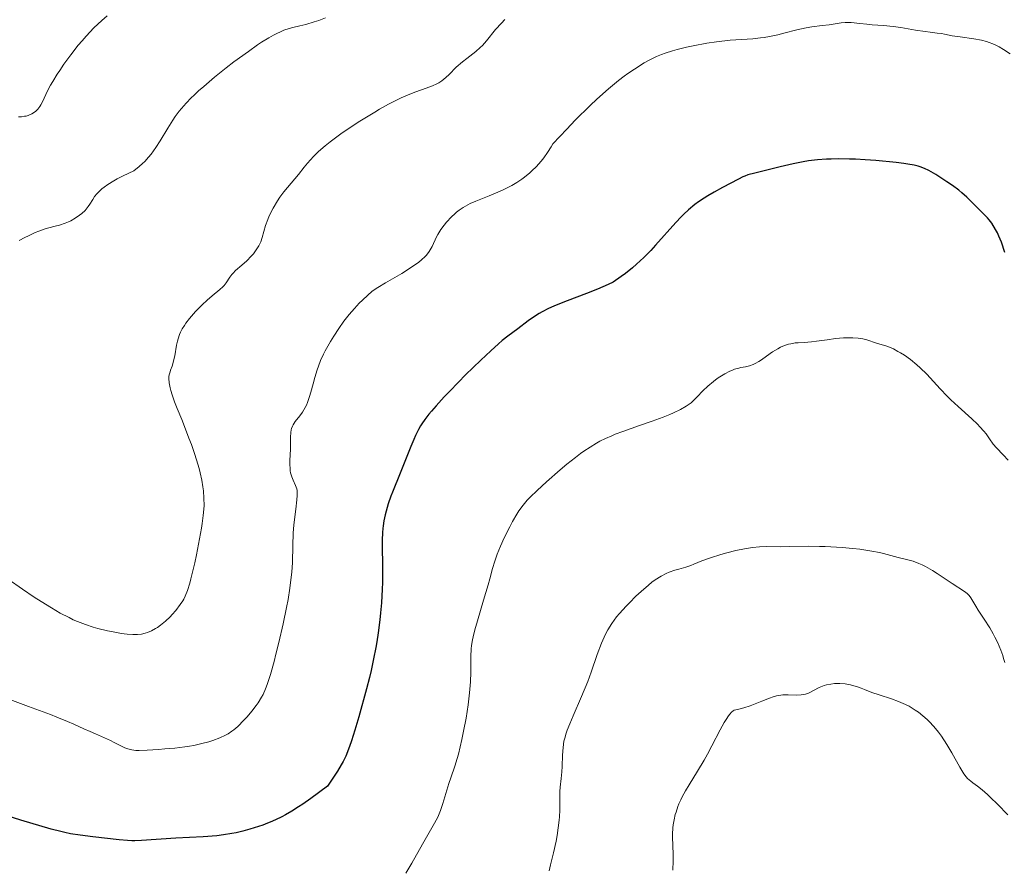
# Model space of a CAD drawing. Units: metres. Extents: x 651131 to 654580, y 4760173 to 4762562.
# Drawn here: x 652219 to 652356, y 4760493 to 4760612 of the extents above; entities that cross this region are included whole.
import ezdxf

# ---------------------------------------------------------------- set-up
doc = ezdxf.new("R2010")
doc.units = ezdxf.units.M
doc.header["$MEASUREMENT"] = 0
doc.layers.add('Curva de nivel directora', color=30, linetype='Continuous', lineweight=30)
doc.layers.add('Curva de nivel intermedia', color=30, linetype='Continuous', lineweight=0)

msp = doc.modelspace()

# ---------------------------------------------------------------- linework, layer by layer
at = {"layer": 'Curva de nivel directora', "color": 30, "linetype": 'Continuous', "lineweight": 30, "elevation": 950, "flags": 128}
for points in [[(652356.4, 4760579.15), (652355.92, 4760580.57), (652355.56, 4760581.45), (652355.35, 4760581.9), (652355.1, 4760582.36), (652354.56, 4760583.24), (652354.21, 4760583.71), (652353.98, 4760583.98), (652353.48, 4760584.5), (652351.9, 4760586.08), (652351.07, 4760586.87), (652350.37, 4760587.5), (652349.95, 4760587.85), (652349.07, 4760588.5), (652348.3, 4760589.03), (652346.74, 4760590.04), (652346.12, 4760590.41), (652345.77, 4760590.59), (652345.16, 4760590.88), (652344.58, 4760591.11), (652344.27, 4760591.2), (652343.74, 4760591.34), (652342.85, 4760591.51), (652342.29, 4760591.59), (652341.23, 4760591.72), (652338.39, 4760591.98), (652336.9, 4760592.1), (652335.54, 4760592.17), (652334.72, 4760592.2), (652333.21, 4760592.23), (652332.16, 4760592.21), (652331.49, 4760592.19), (652330.23, 4760592.1), (652328.98, 4760591.95), (652328.24, 4760591.82), (652326.84, 4760591.54), (652325.02, 4760591.12), (652321.5, 4760590.25), (652320.5, 4760589.98), (652320.06, 4760589.83), (652319.79, 4760589.72), (652319.18, 4760589.41), (652316.97, 4760588.22)], [(652316.97, 4760588.22), (652315.82, 4760587.58), (652314.9, 4760587.05), (652314.41, 4760586.75), (652313.62, 4760586.23), (652313.11, 4760585.86), (652312.2, 4760585.11), (652311.55, 4760584.52), (652311.17, 4760584.13), (652310.44, 4760583.36), (652307.6, 4760580.18), (652306.93, 4760579.43), (652305.98, 4760578.45), (652304.96, 4760577.51), (652304.37, 4760576.99), (652303.42, 4760576.23), (652302.83, 4760575.79), (652301.71, 4760575.01), (652301.01, 4760574.69), (652299.51, 4760574.04), (652297.97, 4760573.42), (652295.26, 4760572.37), (652293.96, 4760571.87), (652293.4, 4760571.64), (652292.67, 4760571.32), (652291.79, 4760570.87), (652291.34, 4760570.6), (652290.85, 4760570.29), (652289.83, 4760569.58), (652288.37, 4760568.47), (652286.98, 4760567.46), (652286.19, 4760566.83), (652285.66, 4760566.38), (652284.6, 4760565.42), (652283.2, 4760564.09), (652281.09, 4760562.03), (652280.1, 4760561.04), (652278.82, 4760559.73), (652278.11, 4760558.98), (652276.97, 4760557.73), (652276.31, 4760556.97), (652275.95, 4760556.54), (652275.39, 4760555.82), (652274.97, 4760555.22), (652274.79, 4760554.93), (652274.52, 4760554.42), (652274.1, 4760553.55), (652273.85, 4760553), (652273.44, 4760552.02), (652271.96, 4760548.32), (652270.85, 4760545.63), (652270.63, 4760545.07), (652270.28, 4760544), (652269.86, 4760542.47), (652269.68, 4760541.64), (652269.55, 4760540.94), (652269.51, 4760540.58), (652269.46, 4760539.99), (652269.43, 4760538.94), (652269.48, 4760534.52), (652269.47, 4760533.04), (652269.44, 4760532.09), (652269.33, 4760530.2), (652269.2, 4760528.77), (652269.1, 4760527.82), (652268.88, 4760526), (652268.68, 4760524.74), (652268.55, 4760523.94), (652268.24, 4760522.36), (652267.87, 4760520.7), (652267.65, 4760519.76), (652267.23, 4760518.15), (652266.15, 4760514.23), (652265.61, 4760512.38), (652265.13, 4760510.89), (652264.85, 4760510.08), (652264.34, 4760508.77), (652263.97, 4760508.01), (652263.72, 4760507.55), (652263.18, 4760506.66), (652261.79, 4760504.57), (652259.45, 4760502.81), (652258.35, 4760502.04), (652257.76, 4760501.65), (652256.82, 4760501.07), (652255.93, 4760500.57), (652255.42, 4760500.29), (652254.53, 4760499.85), (652253.79, 4760499.52), (652253.41, 4760499.36), (652252.75, 4760499.12), (652250.97, 4760498.55), (652249.99, 4760498.27), (652249.05, 4760498.05), (652248.44, 4760497.92), (652247.25, 4760497.73), (652246.36, 4760497.63), (652244.42, 4760497.49), (652240.61, 4760497.29), (652235.84, 4760496.96), (652234.9, 4760496.92)], [(652234.9, 4760496.92), (652234.49, 4760496.92), (652233.87, 4760496.95), (652232.68, 4760497.05), (652229.02, 4760497.47), (652227.24, 4760497.7), (652225.88, 4760497.91), (652225.09, 4760498.07), (652224.54, 4760498.2), (652223.2, 4760498.56), (652218.97, 4760499.79), (652217.05, 4760500.39)]]:
    msp.add_lwpolyline(points, dxfattribs=at)
at = {"layer": 'Curva de nivel intermedia', "color": 30, "linetype": 'Continuous', "lineweight": 0, "flags": 128}
for points, elevation in [([(652231.02, 4760612.24), (652230.28, 4760611.59), (652229.17, 4760610.53), (652228.07, 4760609.36), (652227.52, 4760608.74), (652226.98, 4760608.1), (652225.94, 4760606.78), (652224.98, 4760605.45), (652224.4, 4760604.6), (652224.04, 4760604.06), (652223.42, 4760603.05), (652223.13, 4760602.54), (652222.66, 4760601.64), (652222.02, 4760600.28), (652221.76, 4760599.78), (652221.63, 4760599.57), (652221.35, 4760599.2), (652221.07, 4760598.91), (652220.87, 4760598.76), (652220.48, 4760598.51), (652220.01, 4760598.31), (652219.7, 4760598.22), (652219.49, 4760598.18), (652219.06, 4760598.12), (652218.63, 4760598.1)], 930), ([(652261.53, 4760611.96), (652260.58, 4760611.59), (652259.95, 4760611.37), (652258.76, 4760611.02), (652257.95, 4760610.82), (652256.94, 4760610.58), (652256.45, 4760610.44), (652255.71, 4760610.2), (652255.33, 4760610.04), (652254.61, 4760609.72), (652254.23, 4760609.52), (652253.62, 4760609.17), (652252.6, 4760608.53), (652252.02, 4760608.15), (652250.74, 4760607.25), (652248.72, 4760605.77), (652247.64, 4760604.94), (652246.02, 4760603.65), (652244.5, 4760602.36), (652243.8, 4760601.74), (652243.16, 4760601.15), (652242.77, 4760600.76), (652242.05, 4760600), (652241.72, 4760599.63), (652241.1, 4760598.89), (652240.53, 4760598.13), (652240.18, 4760597.62), (652239.48, 4760596.53), (652238.42, 4760594.76), (652237.83, 4760593.83), (652237.16, 4760592.91), (652236.8, 4760592.46), (652236.26, 4760591.87), (652235.97, 4760591.58), (652235.51, 4760591.16), (652234.75, 4760590.56), (652233.26, 4760589.88), (652232.42, 4760589.45), (652231.93, 4760589.17), (652231.1, 4760588.64), (652230.59, 4760588.27), (652230.29, 4760588.03), (652229.8, 4760587.57), (652229.6, 4760587.36), (652229.27, 4760586.95), (652229.01, 4760586.57), (652228.6, 4760585.9), (652228.39, 4760585.58), (652228.24, 4760585.38), (652227.94, 4760585.03), (652227.48, 4760584.58), (652227.17, 4760584.34), (652226.54, 4760583.93), (652225.93, 4760583.59), (652225.62, 4760583.44), (652225.14, 4760583.24), (652224.35, 4760582.98), (652223.77, 4760582.83), (652222.86, 4760582.59), (652222.35, 4760582.43), (652221.47, 4760582.12), (652220.98, 4760581.92), (652220.03, 4760581.49), (652219.52, 4760581.25), (652218.75, 4760580.84)], 935), ([(652286.57, 4760611.69), (652286.09, 4760611.21), (652285.28, 4760610.32), (652284, 4760608.75), (652283.42, 4760608.09), (652283.12, 4760607.79), (652282.5, 4760607.25), (652281.25, 4760606.28), (652280.64, 4760605.79), (652279.78, 4760605.03), (652278.77, 4760604.04), (652278.33, 4760603.62), (652277.74, 4760603.13), (652277.35, 4760602.88), (652277.08, 4760602.73), (652276.46, 4760602.45), (652275.57, 4760602.11), (652274.12, 4760601.58), (652273.29, 4760601.26), (652272.09, 4760600.74), (652271.43, 4760600.43), (652270.33, 4760599.87), (652269.08, 4760599.18), (652268.39, 4760598.78), (652266.33, 4760597.52), (652265.25, 4760596.82), (652263.64, 4760595.72), (652262.15, 4760594.61), (652261.48, 4760594.06), (652260.87, 4760593.54), (652260.51, 4760593.2), (652259.84, 4760592.54), (652259.01, 4760591.62), (652258.54, 4760591.06), (652257.74, 4760590.06), (652255.7, 4760587.63), (652255.15, 4760586.89), (652254.82, 4760586.38), (652254.21, 4760585.35), (652253.67, 4760584.28), (652253.44, 4760583.74), (652253.14, 4760582.91), (652252.68, 4760581.22), (652252.48, 4760580.65), (652252.35, 4760580.36), (652252.2, 4760580.08), (652251.85, 4760579.51), (652251.45, 4760578.97), (652251.15, 4760578.62), (652250.53, 4760577.98), (652249.83, 4760577.37), (652248.96, 4760576.64), (652248.6, 4760576.27), (652248.44, 4760576.08), (652248.17, 4760575.68), (652247.65, 4760574.89), (652247.35, 4760574.51), (652247.17, 4760574.33), (652246.77, 4760573.97), (652245.69, 4760573.1), (652244.99, 4760572.5), (652244.28, 4760571.84), (652243.91, 4760571.47), (652243.34, 4760570.88), (652242.52, 4760569.93), (652242.03, 4760569.28), (652241.8, 4760568.95), (652241.51, 4760568.47), (652241.27, 4760567.99), (652241.13, 4760567.68), (652240.92, 4760567.07), (652240.84, 4760566.77), (652240.71, 4760566.2), (652240.46, 4760564.68), (652240.39, 4760564.36), (652240.24, 4760563.77), (652240.08, 4760563.27), (652239.88, 4760562.7), (652239.8, 4760562.46), (652239.68, 4760562.03), (652239.65, 4760561.83), (652239.64, 4760561.51), (652239.7, 4760560.92), (652239.84, 4760560.24), (652239.93, 4760559.85), (652240.11, 4760559.23), (652240.42, 4760558.27), (652240.79, 4760557.32), (652241.43, 4760555.8), (652241.83, 4760554.81), (652242.45, 4760553.19), (652242.78, 4760552.29), (652243.25, 4760550.91)], 940), ([(652357.13, 4760606.93), (652356.22, 4760607.54), (652355.58, 4760607.91), (652355.24, 4760608.09), (652354.73, 4760608.32), (652354.2, 4760608.51), (652353.85, 4760608.62), (652353.12, 4760608.81), (652352.05, 4760609.01), (652350.14, 4760609.27), (652349.04, 4760609.45), (652347.97, 4760609.67), (652347.54, 4760609.75), (652346.94, 4760609.82), (652345.96, 4760609.93), (652345.28, 4760610.02), (652343.94, 4760610.24), (652341.85, 4760610.59), (652340.82, 4760610.74), (652339.43, 4760610.88), (652337.85, 4760610.98), (652337.14, 4760611.04), (652336.15, 4760611.15), (652334.95, 4760611.29), (652334.38, 4760611.3), (652334.1, 4760611.29), (652333.55, 4760611.24), (652331.85, 4760610.96), (652330.9, 4760610.85), (652329.46, 4760610.67), (652328.66, 4760610.54), (652327.35, 4760610.25), (652325.55, 4760609.78), (652324.7, 4760609.57), (652323.54, 4760609.33), (652322.79, 4760609.21), (652322.28, 4760609.14), (652321.18, 4760609.03), (652318.04, 4760608.81), (652316.13, 4760608.6), (652314.76, 4760608.4), (652312.87, 4760608.04), (652311.94, 4760607.84), (652310.61, 4760607.51), (652309.99, 4760607.34), (652308.96, 4760607.01), (652308.46, 4760606.84), (652307.74, 4760606.54), (652306.99, 4760606.18), (652306.61, 4760605.98), (652306, 4760605.63), (652304.66, 4760604.79), (652303.75, 4760604.16), (652303.25, 4760603.8), (652302.43, 4760603.18), (652301.04, 4760602.03), (652299.4, 4760600.57), (652298.47, 4760599.69), (652296.38, 4760597.62), (652295.2, 4760596.4), (652293.25, 4760594.33), (652293.01, 4760593.9), (652292.51, 4760593.1), (652291.99, 4760592.38), (652291.64, 4760591.93), (652290.93, 4760591.12), (652290.39, 4760590.59), (652290.03, 4760590.26), (652289.3, 4760589.67), (652288.94, 4760589.41), (652288.23, 4760588.94), (652287.54, 4760588.53)], 945), ([(652287.54, 4760588.53), (652287.09, 4760588.29), (652286.24, 4760587.87), (652285.57, 4760587.57), (652284.39, 4760587.06), (652282.5, 4760586.31), (652281.74, 4760585.98), (652281.4, 4760585.81), (652280.76, 4760585.45), (652280.17, 4760585.06), (652279.81, 4760584.77), (652279.57, 4760584.57), (652279.11, 4760584.12), (652278.42, 4760583.38), (652278.09, 4760582.98), (652277.63, 4760582.34), (652277.22, 4760581.68), (652277.04, 4760581.35), (652276.41, 4760579.98), (652276.14, 4760579.51), (652275.99, 4760579.27), (652275.61, 4760578.78), (652275.38, 4760578.53), (652274.98, 4760578.15), (652274.51, 4760577.76), (652274.15, 4760577.5), (652273.39, 4760576.98), (652272.16, 4760576.21), (652269.9, 4760574.92), (652268.81, 4760574.26), (652268.3, 4760573.91), (652268, 4760573.68), (652267.41, 4760573.16), (652266.67, 4760572.46), (652266.24, 4760572.04), (652265.55, 4760571.32), (652264.83, 4760570.48), (652264.46, 4760570.02), (652264.09, 4760569.53), (652263.36, 4760568.5), (652262.67, 4760567.43), (652262.23, 4760566.72), (652261.48, 4760565.38), (652261.25, 4760564.92), (652260.84, 4760564.07), (652260.52, 4760563.27), (652260.33, 4760562.75), (652260.01, 4760561.67), (652259.78, 4760560.8), (652259.46, 4760559.61), (652259.29, 4760559.03), (652259.01, 4760558.2), (652258.85, 4760557.82), (652258.68, 4760557.47), (652258.32, 4760556.85), (652257.95, 4760556.33), (652257.3, 4760555.5), (652257, 4760555.06), (652256.89, 4760554.85), (652256.77, 4760554.54), (652256.73, 4760554.37), (652256.67, 4760554), (652256.64, 4760553.33), (652256.63, 4760552.23), (652256.62, 4760551.6), (652256.59, 4760550.93), (652256.54, 4760550.01), (652256.54, 4760549.56), (652256.56, 4760548.92), (652256.6, 4760548.61), (652256.65, 4760548.33), (652256.8, 4760547.8), (652256.98, 4760547.34), (652257.34, 4760546.56), (652257.5, 4760546.11), (652257.55, 4760545.88), (652257.58, 4760545.46), (652257.58, 4760545.2), (652257.53, 4760544.56), (652257.37, 4760543.25), (652257.1, 4760541.06), (652257.01, 4760539.91), (652256.95, 4760538.2), (652256.89, 4760535.81), (652256.8, 4760534.48), (652256.73, 4760533.77), (652256.53, 4760532.25), (652256.28, 4760530.64), (652256.07, 4760529.52), (652255.61, 4760527.23), (652255.01, 4760524.65), (652254.6, 4760523.01), (652254.33, 4760521.98), (652253.82, 4760520.18), (652253.38, 4760518.76), (652253.15, 4760518.16), (652252.8, 4760517.36), (652252.6, 4760516.98), (652252.13, 4760516.22), (652251.85, 4760515.83), (652251.24, 4760515.04)], 945), ([(652356.86, 4760550.13), (652356.17, 4760550.85), (652355.21, 4760551.86), (652354.78, 4760552.37), (652354.25, 4760553.11), (652353.77, 4760553.8), (652353.48, 4760554.17), (652352.92, 4760554.79), (652352.58, 4760555.13), (652351.78, 4760555.88), (652349.87, 4760557.6), (652348.86, 4760558.56), (652348.36, 4760559.07), (652347.38, 4760560.1), (652345.48, 4760562.12), (652344.56, 4760563.03), (652344.1, 4760563.44), (652343.21, 4760564.17), (652342.36, 4760564.79), (652341.82, 4760565.13), (652341.47, 4760565.33), (652340.83, 4760565.66), (652340.5, 4760565.81), (652339.91, 4760566.04), (652338.46, 4760566.46), (652337.11, 4760566.94), (652336.56, 4760567.09), (652336.25, 4760567.14), (652335.92, 4760567.18), (652335.18, 4760567.23), (652334.39, 4760567.24), (652333.84, 4760567.21), (652332.74, 4760567.12), (652331.56, 4760566.96), (652330.09, 4760566.73), (652329.4, 4760566.64), (652328.39, 4760566.58), (652327.53, 4760566.53), (652327.11, 4760566.5), (652326.5, 4760566.4), (652326.2, 4760566.33), (652325.62, 4760566.14), (652325.04, 4760565.9), (652324.67, 4760565.7), (652323.93, 4760565.25), (652323.12, 4760564.67), (652322.4, 4760564.16), (652322.04, 4760563.93), (652321.51, 4760563.62), (652321.24, 4760563.5), (652320.71, 4760563.32), (652320.19, 4760563.18), (652319.53, 4760563.05), (652319.22, 4760562.98), (652318.66, 4760562.82), (652318.38, 4760562.72), (652317.97, 4760562.54), (652317.29, 4760562.18), (652316.6, 4760561.76), (652316.24, 4760561.52), (652315.69, 4760561.12), (652314.9, 4760560.48), (652314.22, 4760559.83), (652313.42, 4760558.98), (652313.06, 4760558.6), (652312.58, 4760558.15), (652312.32, 4760557.95)], 955), ([(652312.32, 4760557.95), (652311.89, 4760557.65), (652311.08, 4760557.19), (652310.14, 4760556.75), (652309.6, 4760556.51), (652308.68, 4760556.14), (652307.12, 4760555.56), (652305.38, 4760554.95), (652303.04, 4760554.14), (652301.98, 4760553.74), (652301.49, 4760553.54), (652300.62, 4760553.15), (652299.85, 4760552.76), (652299.37, 4760552.49), (652298.47, 4760551.95), (652297.59, 4760551.36), (652297.14, 4760551.04), (652296.42, 4760550.5), (652295.21, 4760549.54), (652294.3, 4760548.78), (652292.38, 4760547.1), (652291.07, 4760545.9), (652290.11, 4760544.96), (652289.69, 4760544.51), (652289.1, 4760543.81), (652288.54, 4760543.02), (652288.25, 4760542.57), (652287.65, 4760541.55), (652287.24, 4760540.81), (652286.46, 4760539.25), (652285.94, 4760538.08), (652285.71, 4760537.53), (652285.51, 4760537), (652285.16, 4760535.99), (652284.86, 4760534.98), (652284.46, 4760533.52), (652284.23, 4760532.7), (652283.6, 4760530.57), (652282.73, 4760527.65), (652282.37, 4760526.4), (652282.12, 4760525.41), (652282.03, 4760524.99), (652281.91, 4760524.23), (652281.86, 4760523.74), (652281.82, 4760522.68), (652281.8, 4760520.51), (652281.75, 4760519.15), (652281.64, 4760517.61), (652281.55, 4760516.78), (652281.44, 4760515.9), (652281.16, 4760514.07), (652280.81, 4760512.24), (652280.57, 4760511.08), (652280.08, 4760509.04), (652279.91, 4760508.41), (652279.6, 4760507.36), (652279.03, 4760505.72), (652278.76, 4760504.93), (652277.91, 4760502.11), (652277.57, 4760501.14), (652277.39, 4760500.68), (652277.19, 4760500.23), (652276.75, 4760499.37), (652275.04, 4760496.45), (652273.57, 4760493.79), (652272.74, 4760492.38)], 955), ([(652243.25, 4760550.91), (652243.68, 4760549.58), (652243.86, 4760548.95), (652244.01, 4760548.37), (652244.25, 4760547.31), (652244.4, 4760546.39), (652244.47, 4760545.82), (652244.54, 4760544.79), (652244.55, 4760543.8), (652244.53, 4760543.27), (652244.45, 4760542.37), (652244.31, 4760541.27), (652244.21, 4760540.62), (652243.94, 4760539.12), (652243.49, 4760536.89), (652243.25, 4760535.77), (652242.71, 4760533.52), (652242.55, 4760532.91), (652242.24, 4760531.91), (652241.93, 4760531.13), (652241.72, 4760530.7), (652241.57, 4760530.44), (652241.24, 4760529.94), (652240.6, 4760529.1), (652240.12, 4760528.56), (652239.8, 4760528.22), (652239.16, 4760527.61), (652238.48, 4760527.05), (652238.04, 4760526.75), (652237.76, 4760526.58), (652237.21, 4760526.28), (652236.64, 4760526.03), (652236.34, 4760525.92), (652235.84, 4760525.8), (652235.27, 4760525.74), (652234.94, 4760525.73), (652234.59, 4760525.74), (652233.82, 4760525.8), (652232.96, 4760525.91), (652232.35, 4760526.02), (652231.07, 4760526.27), (652229.74, 4760526.59), (652229.05, 4760526.78), (652227.99, 4760527.13), (652226.87, 4760527.56), (652226.29, 4760527.82), (652225.7, 4760528.11), (652224.47, 4760528.75), (652223.23, 4760529.47), (652222.41, 4760529.97), (652220.83, 4760530.99), (652219.21, 4760532.1), (652217.19, 4760533.48)], 940), ([(652342.85, 4760536.2), (652341.49, 4760536.51), (652340.49, 4760536.78), (652339.47, 4760537.06), (652338.88, 4760537.2), (652337.84, 4760537.41), (652336.14, 4760537.67), (652335.18, 4760537.78), (652333.66, 4760537.92), (652332.09, 4760538.02), (652331.3, 4760538.05), (652330.53, 4760538.07), (652329.01, 4760538.08), (652326.25, 4760538.03), (652325.06, 4760538.02), (652323.06, 4760538.03), (652322.13, 4760538), (652321.14, 4760537.92), (652320.61, 4760537.84), (652320.03, 4760537.74), (652318.81, 4760537.48), (652317.55, 4760537.17), (652316.74, 4760536.94), (652315.29, 4760536.49), (652314.08, 4760536.04), (652312.98, 4760535.56), (652312.52, 4760535.38), (652311.83, 4760535.16), (652310.84, 4760534.9), (652310.31, 4760534.75), (652309.53, 4760534.48), (652309.09, 4760534.3), (652308.38, 4760533.92), (652307.56, 4760533.39), (652307.1, 4760533.05), (652306.62, 4760532.66), (652305.59, 4760531.77), (652304.88, 4760531.1), (652303.95, 4760530.17), (652303.5, 4760529.71), (652302.58, 4760528.68), (652302.18, 4760528.2), (652301.5, 4760527.29), (652300.94, 4760526.4), (652300.62, 4760525.81), (652300.42, 4760525.4), (652300.06, 4760524.56), (652299.47, 4760522.96), (652298.64, 4760520.51), (652298.14, 4760519.17), (652297.27, 4760517.07), (652296.11, 4760514.4), (652295.62, 4760513.28), (652295.26, 4760512.37), (652295.13, 4760511.98), (652294.92, 4760511.27), (652294.82, 4760510.84), (652294.7, 4760509.97), (652294.63, 4760508.87), (652294.56, 4760507.31), (652294.52, 4760506.58), (652294.42, 4760505.61), (652294.28, 4760504.42), (652294.24, 4760503.8), (652294.24, 4760502.78), (652294.24, 4760501.18), (652294.2, 4760500.27), (652294.16, 4760499.78), (652294.03, 4760498.75), (652293.86, 4760497.64), (652293.71, 4760496.87), (652293.37, 4760495.25), (652292.96, 4760493.57), (652292.74, 4760492.74)], 960), ([(652356.38, 4760521.82), (652356.22, 4760522.41), (652356.1, 4760522.8), (652355.83, 4760523.57), (652355.35, 4760524.68), (652355.01, 4760525.38), (652354.77, 4760525.83), (652354.29, 4760526.67), (652353.53, 4760527.89), (652352.66, 4760529.17), (652352.32, 4760529.69), (652351.64, 4760530.9), (652351.41, 4760531.21), (652351.28, 4760531.35), (652351.13, 4760531.49), (652350.77, 4760531.76), (652349.03, 4760532.87), (652348.19, 4760533.43), (652346.92, 4760534.27), (652346.27, 4760534.69), (652345.3, 4760535.25), (652344.84, 4760535.49), (652344.4, 4760535.69), (652343.59, 4760535.99), (652342.85, 4760536.2)], 960), ([(652356.79, 4760500.53), (652355.38, 4760502.02), (652354.4, 4760502.98), (652353.96, 4760503.39), (652353.21, 4760504.05), (652352.58, 4760504.55), (652351.92, 4760505.04), (652351.65, 4760505.24), (652351.2, 4760505.64), (652351, 4760505.86), (652350.68, 4760506.28), (652350.1, 4760507.23), (652348.99, 4760509.21), (652348.3, 4760510.37), (652347.54, 4760511.52), (652347.14, 4760512.08), (652346.73, 4760512.6), (652346.44, 4760512.94), (652345.86, 4760513.56), (652345.56, 4760513.86), (652344.95, 4760514.4), (652344.32, 4760514.89), (652343.89, 4760515.19), (652343.6, 4760515.38), (652343.02, 4760515.72), (652342.52, 4760515.97), (652341.52, 4760516.41), (652340.55, 4760516.76), (652338.83, 4760517.3), (652337.84, 4760517.65), (652336.8, 4760518.08), (652336.32, 4760518.26), (652335.66, 4760518.49), (652335.32, 4760518.59), (652334.82, 4760518.72), (652334.08, 4760518.85), (652333.36, 4760518.9), (652332.91, 4760518.9), (652332.62, 4760518.89), (652332.07, 4760518.82), (652331.51, 4760518.71), (652331.15, 4760518.61), (652330.92, 4760518.53), (652330.47, 4760518.34), (652328.96, 4760517.57)], 965), ([(652251.24, 4760515.04), (652250.57, 4760514.26), (652250.12, 4760513.77), (652249.27, 4760512.91), (652248.7, 4760512.42), (652248.44, 4760512.22), (652247.92, 4760511.88), (652247.57, 4760511.68), (652246.77, 4760511.32), (652245.79, 4760510.96), (652245.22, 4760510.77), (652244.24, 4760510.51), (652243.13, 4760510.26), (652242.51, 4760510.15), (652241.86, 4760510.05), (652240.48, 4760509.88), (652239.09, 4760509.75), (652238.19, 4760509.68), (652236.62, 4760509.58), (652235.47, 4760509.55), (652235.02, 4760509.56), (652234.46, 4760509.62), (652234.22, 4760509.67), (652233.75, 4760509.81), (652233.51, 4760509.91), (652233.03, 4760510.14), (652232.02, 4760510.68), (652231.49, 4760510.95), (652230.66, 4760511.32), (652229.38, 4760511.85), (652228.63, 4760512.18), (652227.76, 4760512.57), (652226.35, 4760513.22), (652225.49, 4760513.59), (652223.97, 4760514.22), (652223.1, 4760514.57), (652220.03, 4760515.71), (652215.67, 4760517.34)], 945), ([(652328.96, 4760517.57), (652328.54, 4760517.41), (652328.32, 4760517.36), (652327.96, 4760517.3), (652327.31, 4760517.29), (652326.12, 4760517.34), (652325.37, 4760517.31), (652324.82, 4760517.22), (652324.52, 4760517.16), (652324.04, 4760517.04), (652323.54, 4760516.87), (652322.45, 4760516.44), (652320.83, 4760515.8), (652319.96, 4760515.5), (652319.05, 4760515.26), (652318.58, 4760515.17), (652318.47, 4760515.1), (652318.23, 4760514.9), (652317.98, 4760514.62), (652317.82, 4760514.4), (652317.47, 4760513.89), (652317.2, 4760513.45), (652316.65, 4760512.44), (652315.47, 4760510.17), (652314.86, 4760509.01), (652314.39, 4760508.19), (652313.47, 4760506.63), (652312.32, 4760504.76), (652311.8, 4760503.89), (652311.35, 4760503.06), (652311.15, 4760502.66), (652310.88, 4760502.07), (652310.73, 4760501.69), (652310.47, 4760500.94), (652310.36, 4760500.58), (652310.2, 4760499.87), (652310.09, 4760499.17), (652310.04, 4760498.72), (652309.99, 4760497.84), (652309.99, 4760497.35), (652310.02, 4760496.36), (652310.07, 4760494.93), (652310.08, 4760494.14), (652310.04, 4760492.81)], 965)]:
    msp.add_lwpolyline(points, dxfattribs=dict(at, elevation=elevation))

doc.saveas('drawing.dxf')
